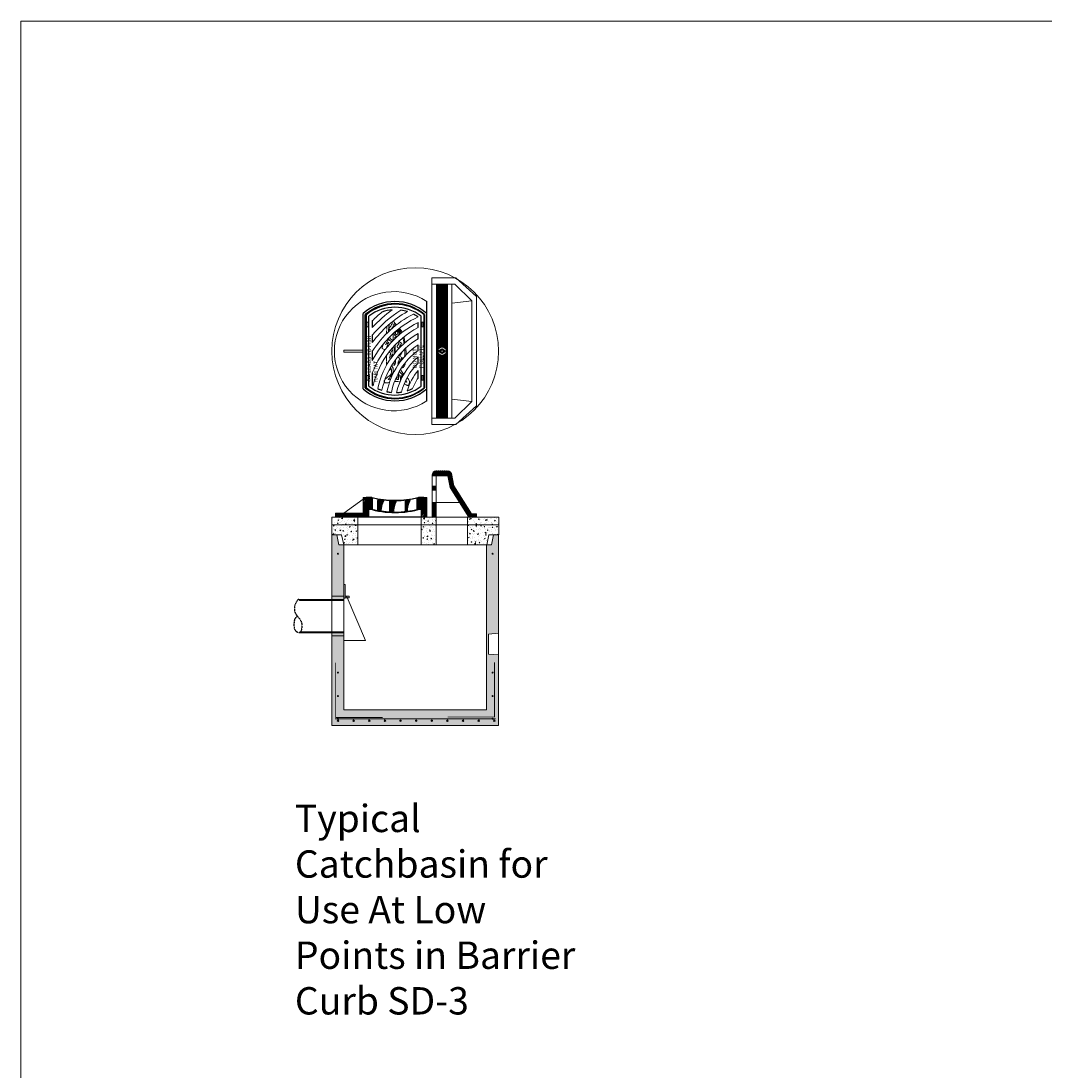
# Model space of a CAD drawing. Extents: x -2250 to 58980, y -20508 to 6994.
# Drawn here: x 32800 to 39345, y 278 to 6994 of the extents above; entities that cross this region are included whole.
import ezdxf

# ---------------------------------------------------------------- set-up
doc = ezdxf.new("R2010")
doc.units = 0
for name, pattern in [('CENTER2', [28.575, 19.05, -3.175, 3.175, -3.175]), ('HIDDEN', [9.525, 6.35, -3.175]), ('HIDDEN2', [4.7625, 3.175, -1.5875])]:
    doc.linetypes.add(name, pattern=pattern)
doc.layers.get('0').update_dxf_attribs({"lineweight": 9})
for name, color, linetype, lineweight in [('0.Hidden', 7, 'HIDDEN2', 9), ('Objects', 7, 'Continuous', 9), ('Pipe', 8, 'Continuous', 9), ('text', 7, 'Continuous', 0)]:
    doc.layers.add(name, color=color, linetype=linetype, lineweight=lineweight)
doc.layers.add('CONCENTRIC FLAT TOP', color=7, linetype='Continuous')
doc.layers.add('DETAILS', color=7, linetype='Continuous')
doc.styles.add('DIAMOND-STANDARD', font='swissc.ttf')
doc.styles.add('PREDL', font='technic_.ttf')
pattern_1 = [(45, (0, 6289.141), (-4.4901281, 4.4901281), [])]

# ---------------------------------------------------------------- blocks, each defined once
blk = doc.blocks.new('DIAMOND LOGO')
blk.add_hatch(color=256).paths.add_polyline_path([(-28, 2, 0.596987), (-27, 1), (-10, 1, -0.027206), (-10, 2), (-18, 10), (-8, 6, -0.023806), (-7, 6), (-8, 13), (-3, 8, -0.021739), (-3, 9), (0, 27), (3, 9, -0.021739), (3, 8), (8, 13), (7, 6, -0.023806), (8, 6), (18, 10), (10, 2, -0.027206), (10, 1), (27, 1, 0.596987), (28, 2), (1, 43, 0.539045), (-1, 43)])
at = {"layer": 'DETAILS', "true_color": 0x6ab4cd}
h = blk.add_hatch(color=143, dxfattribs=at)
h.set_gradient(color1=(102, 178, 204), one_color=1, tint=1, name='INVCURVED')
h.paths.add_polyline_path([(0, -29), (-3, -10, -0.021739), (-3, -10), (-8, -15), (-7, -8, -0.023806), (-8, -8), (-18, -12), (-10, -4, -0.027206), (-10, -3), (-27, -3, 0.596987), (-28, -4), (-1, -45, 0.539045), (1, -45), (28, -4, 0.596987), (27, -3), (10, -3, -0.027206), (10, -4), (18, -12), (8, -8, -0.023806), (7, -8), (8, -15), (3, -10, -0.021739), (3, -10)])
h = blk.add_hatch(color=143, dxfattribs=at)
h.set_gradient(color1=(102, 178, 204), one_color=1, tint=1, name='INVCURVED')
h.paths.add_polyline_path([(-1, -45, 0.539045), (1, -45), (28, -4, 0.596987), (27, -3), (10, -3, -0.027206), (10, -4), (18, -12), (8, -8, -0.023806), (7, -8), (8, -15), (3, -10, -0.021739), (3, -10), (0, -29), (-3, -10, -0.021739), (-3, -10), (-8, -15), (-7, -8, -0.023806), (-8, -8), (-18, -12), (-10, -4, -0.027206), (-10, -3), (-27, -3, 0.596987), (-28, -4)])
at = {"layer": 'DETAILS'}
h = blk.add_hatch(color=256, dxfattribs=at)
h.set_gradient(color1=(102, 178, 204), color2=(83, 169, 198), one_color=1, tint=0.55, name='HEMISPHERICAL')
h.paths.add_polyline_path([(0, -29), (-3, -10, -0.021739), (-3, -10), (-8, -15), (-7, -8, -0.023806), (-8, -8), (-18, -12), (-10, -4, -0.027206), (-10, -3), (-27, -3, 0.596987), (-28, -4), (-1, -45, 0.539045), (1, -45), (28, -4, 0.596987), (27, -3), (10, -3, -0.027206), (10, -4), (18, -12), (8, -8, -0.023806), (7, -8), (8, -15), (3, -10, -0.021739), (3, -10)])
for p, q in [((-1, 43), (-28, 2)), ((-27, 1), (-10, 1)), ((-10, 2), (-18, 10)), ((-8, 6), (-18, 10)), ((-7, 6), (-8, 13)), ((-3, 8), (-8, 13)), ((-3, 9), (0, 27)), ((3, 9), (0, 27)), ((1, 43), (28, 2)), ((3, 8), (8, 13)), ((7, 6), (8, 13)), ((8, 6), (18, 10)), ((10, 2), (18, 10)), ((10, 1), (27, 1)), ((-1, -45), (-28, -4)), ((-10, -3), (-27, -3)), ((-10, -4), (-18, -12)), ((-8, -8), (-18, -12)), ((-7, -8), (-8, -15)), ((-3, -10), (-8, -15)), ((-3, -10), (0, -29)), ((3, -10), (0, -29)), ((1, -45), (28, -4)), ((3, -10), (8, -15)), ((7, -8), (8, -15)), ((8, -8), (18, -12)), ((27, -3), (10, -3)), ((10, -4), (18, -12))]:
    blk.add_line(p, q)
for centre, radius, start, end in [((-27, 2), 0.617, 146.6534, 270), ((0, -2), 10.7, 158.2695, 164.5032), ((0, -2), 10.7, 129.5823, 135.0372), ((0, -2), 10.7, 103.9966, 108.9782), ((0, -2), 10.7, 71.0218, 76.0034), ((0, -2), 10.7, 44.9628, 50.4177), ((0, -2), 10.7, 15.4968, 21.7305), ((27, 2), 0.617, 270, 33.3466), ((-27, -3), 0.617, 90, 213.3466), ((0, 0), 10.7, 195.4968, 201.7305), ((0, 0), 10.7, 224.9628, 230.4177), ((0, 0), 10.7, 251.0218, 256.0034), ((0, -45), 0.617, 213.3466, 326.6534), ((0, 0), 10.7, 283.9966, 288.9782), ((0, 0), 10.7, 309.5823, 315.0372), ((0, 0), 10.7, 338.2695, 344.5032), ((27, -3), 0.617, 326.6534, 90)]:
    blk.add_arc(centre, radius, start, end)
at = {"layer": 'DETAILS', "color": 7}
for radius in [56.5, 50.4, 50.4]:
    blk.add_circle((0, 0), radius, dxfattribs=at)
blk = doc.blocks.new('*U397')
at = {"lineweight": 5}
h = blk.add_hatch(color=256, dxfattribs=at)
h.dxf.hatch_style = 1
h.paths.add_polyline_path([(5, 0, 1), (-5, 0, 1)])
blk.add_circle((0, 0), 5, dxfattribs=at)
blk = doc.blocks.new('*U398')
at = {"color": 0, "linetype": 'ByBlock', "lineweight": -2, "transparency": 16777216}
for p in [(0, 0), (100, 0), (200, 0), (300, 0), (400, 0), (500, 0), (600, 0), (700, 0), (800, 0), (900, 0), (1000, 0)]:
    blk.add_blockref('*U397', p, dxfattribs=at)

msp = doc.modelspace()

# ---------------------------------------------------------------- hatches: boundary and pattern name
at = {"ltscale": 10}
h = msp.add_hatch(dxfattribs=at)
h.set_pattern_fill('ANSI31', color=256, scale=2)
h.set_pattern_definition(pattern_1)
h.paths.add_polyline_path([(35682.4, 3841.8), (35714.1, 3841.8), (35714.1, 3821.4), (35665.2, 3821.4), (35545.6, 4010.5), (35532, 4085), (35430, 4085), (35430, 4089.7, -0.414214), (35457, 4116.7), (35460.1, 4116.7), (35460.1, 4110.4), (35466.5, 4110.4), (35466.5, 4116.7), (35472.8, 4116.7), (35472.8, 4110.4), (35479.2, 4110.4), (35479.2, 4116.7), (35485.5, 4116.7), (35485.5, 4110.4), (35491.9, 4110.4), (35491.9, 4116.7), (35498.2, 4116.7), (35498.2, 4110.4), (35504.6, 4110.4), (35504.6, 4116.7), (35510.9, 4116.7), (35510.9, 4110.4), (35517.3, 4110.4), (35517.3, 4116.7), (35523.6, 4116.7), (35523.6, 4110.4), (35530, 4110.4), (35530, 4116.7, -0.414214), (35557, 4089.7), (35569.7, 4019.9)])
h.paths.add_polyline_path([(35430, 4018.3), (35455.4, 4018.3), (35455.4, 3992.9), (35430, 3992.9)], flags=17)
h.paths.add_polyline_path([(35455.4, 3821.4), (35430, 3821.4), (35430, 3913.5), (35455.4, 3913.5)], flags=17)
h = msp.add_hatch(dxfattribs=at)
h.set_pattern_fill('ANSI31', color=256, scale=2)
h.set_pattern_definition(pattern_1)
h.paths.add_polyline_path([(34812.4, 3846.4), (34990.4, 3846.4), (34990.4, 3946.4), (35003.4, 3946.4), (35003.4, 3872.2), (35025.4, 3872.2), (35025.4, 3821.4), (34812.4, 3821.4)])
h.paths.add_polyline_path([(35361.4, 3872.2), (35377.9, 3872.2), (35383.4, 3872.2), (35383.4, 3946.4), (35396.4, 3946.4), (35396.4, 3821.4), (35361.4, 3821.4)])
h = msp.add_hatch(dxfattribs=at)
h.set_pattern_fill('ANSI31', color=256, scale=2)
h.set_pattern_definition(pattern_1)
h.paths.add_polyline_path([(35049.6, 3944.2, -0.001804), (35045.4, 3945.3), (35009.6, 3945.3), (35009.6, 3872.2), (35045.6, 3872.2, 0.00171), (35049.6, 3871.2)])
h.paths.add_polyline_path([(35121.2, 3925.6), (35121.2, 3926.7, 0.202198), (35119.4, 3931, -0.005263), (35107.1, 3932.7), (35088, 3932.7, 0.414214), (35082, 3926.7), (35082, 3864, 0.009989), (35105.2, 3860, -0.112405)])
h.paths.add_polyline_path([(35200.9, 3919.5), (35200.9, 3920.6, 0.318106), (35196.9, 3926.2, -0.009761), (35173.9, 3926.6), (35163.9, 3926.6, 0.414214), (35157.9, 3920.6), (35157.9, 3854.4, 0.011471), (35184.9, 3853.3, -0.113334)])
h.paths.add_polyline_path([(35289.1, 3925.9), (35289.1, 3927, 0.414214), (35283.1, 3933, -0.010839), (35257.8, 3929.7, 0.116793), (35257.1, 3927), (35257.1, 3858), (35268.6, 3858, 0.001931), (35273.1, 3858.6, -0.11527)])
h.paths.add_polyline_path([(35378.6, 3945.3), (35342.9, 3945.3, -0.004056), (35333.6, 3942.9), (35333.6, 3870, 0.003962), (35342.6, 3872.2), (35378.6, 3872.2)])
at = {"linetype": 'Continuous'}
h = msp.add_hatch(dxfattribs=at)
h.set_pattern_fill('AR-CONC', color=256, scale=0.2815, style=0)
h.paths.add_polyline_path([(34955.4, 3821.4), (34789.4, 3821.4), (34789.4, 3770.4), (34955.4, 3770.4)])
h.paths.add_polyline_path([(35455.4, 3821.4), (35361.4, 3821.4), (35361.4, 3770.4), (35455.4, 3770.4)])
h.paths.add_polyline_path([(35856.4, 3821.4), (35656.4, 3821.4), (35656.4, 3770.4), (35856.4, 3770.4)])
h = msp.add_hatch(dxfattribs=at)
h.set_pattern_fill('AR-CONC', color=256, scale=0.2815, style=0)
h.set_pattern_definition([(50, (-2484.81, 4035.775), (51.284984, -4.486853), [5.362575, -58.988325]), (355, (-2484.81, 4035.775), (-9.92102, 53.7825), [4.29006, -47.190824]), (100.45144, (-2480.535, 4035.4), (41.36396, 49.29565), [4.55749, -50.132404]), (46.1842, (-2484.81, 4050.076), (76.30875, -11.83492), [8.04386, -88.48249]), (96.63556, (-2478.45, 4049.09), (66.82926, 69.65045), [6.83623, -75.19867]), (351.18415, (-2484.81, 4050.076), (66.82926, 69.65045), [6.43508, -70.78591]), (21, (-2477.66, 4046.5), (42.67945, -28.787653), [5.362575, -58.988325]), (326, (-2477.66, 4046.5), (17.39727, 51.84891), [4.29006, -47.19066]), (71.45144, (-2474.1, 4044.1), (60.07672, 23.06126), [4.55749, -50.13232]), (37.5, (-2484.808, 4035.775), (0.869442, 23.8022434), [0, -46.618652, 0, -47.90567, 0, -47.369413]), (7.5, (-2484.808, 4035.775), (18.809735, 28.200832), [0, -27.313382, 0, -45.546137, 0, -18.054002]), (327.5, (-2500.753, 4035.775), (38.168753, -1.612641), [0, -17.87525, 0, -55.77078, 0, -74.003535]), (317.5, (-2507.903, 4035.775), (41.698365, 7.157557), [0, -23.237825, 0, -37.037518, 0, -52.553235])])
h.paths.add_polyline_path([(34955.4, 3770.4), (34789.4, 3770.4), (34789.4, 3706.4), (34851.4, 3706.4), (34865.4, 3642.4), (34955.4, 3642.4)])
h.paths.add_polyline_path([(35455.4, 3770.4), (35361.4, 3770.4), (35361.4, 3642.4), (35455.4, 3642.4)])
h.paths.add_polyline_path([(35856.4, 3770.4), (35656.4, 3770.4), (35656.4, 3642.4), (35780.4, 3642.4), (35794.4, 3706.4), (35856.4, 3706.4)])
h = msp.add_hatch(dxfattribs=at)
h.set_pattern_fill('AR-CONC', color=256, scale=0.2815, style=0)
h.paths.add_polyline_path([(34865.4, 3642.4), (34834.4, 3642.4), (34821.4, 3706.4), (34789.4, 3706.4), (34789.4, 3314.2), (34865.4, 3314.2), (34865.4, 3340.3)], flags=17)
h.paths.add_polyline_path([(34824.5, 3586.3, -1), (34830.9, 3586.3, -1)], flags=16)
h.paths.add_polyline_path([(35855.4, 3706.4), (35823.4, 3706.4), (35810.4, 3642.4), (35779.4, 3642.4), (35779.4, 2587.4), (34865.4, 2587.4), (34865.4, 3060.7), (34789.4, 3060.7), (34789.4, 2487.4), (35855.4, 2487.4), (35855.4, 2939.4), (35792.1, 2944.4), (35792.1, 3071.4), (35855.4, 3078.1)])
h.paths.add_polyline_path([(35813.8, 3586.3, -1), (35820.2, 3586.3, -1)], flags=16)
h.paths.add_polyline_path([(35820.2, 2826.3, -1), (35813.8, 2826.3, -1)], flags=16)
h.paths.add_polyline_path([(35820.2, 2676.3, -1), (35813.8, 2676.3, -1)], flags=16)
h.paths.add_polyline_path([(35820.2, 2531.3, -0.753887), (35814.3, 2529.6), (34830.4, 2529.6, -0.753887), (34824.5, 2531.3, -1), (34830.9, 2531.3, -0.140324), (34830.4, 2529.6), (35814.3, 2529.6, -0.140324), (35813.8, 2531.3, -1)], flags=16)
h.paths.add_polyline_path([(35833.5, 2518.1, -1), (35823.5, 2518.1, -1)], flags=16)
h.paths.add_polyline_path([(35733.5, 2518.1, -1), (35723.5, 2518.1, -1)], flags=16)
h.paths.add_polyline_path([(35633.5, 2518.1, -1), (35623.5, 2518.1, -1)], flags=16)
h.paths.add_polyline_path([(35533.5, 2518.1, -1), (35523.5, 2518.1, -1)], flags=16)
h.paths.add_polyline_path([(35433.5, 2518.1, -1), (35423.5, 2518.1, -1)], flags=16)
h.paths.add_polyline_path([(35333.5, 2518.1, -1), (35323.5, 2518.1, -1)], flags=16)
h.paths.add_polyline_path([(35233.5, 2518.1, -1), (35223.5, 2518.1, -1)], flags=16)
h.paths.add_polyline_path([(35133.5, 2518.1, -1), (35123.5, 2518.1, -1)], flags=16)
h.paths.add_polyline_path([(34830.9, 2826.3, -1), (34824.5, 2826.3, -1)], flags=16)
h.paths.add_polyline_path([(35033.5, 2518.1, -1), (35023.5, 2518.1, -1)], flags=16)
h.paths.add_polyline_path([(34830.9, 2676.3, -1), (34824.5, 2676.3, -1)], flags=16)
h.paths.add_polyline_path([(34933.5, 2518.1, -1), (34923.5, 2518.1, -1)], flags=16)
h.paths.add_polyline_path([(34833.5, 2518.1, -1), (34823.5, 2518.1, -1)], flags=16)
at = {"lineweight": 5}
for points in [[(34830.9, 3586.3, 1), (34824.5, 3586.3, 1)], [(35813.8, 3586.3, -1), (35820.2, 3586.3, -1)], [(34830.9, 2826.3, 1), (34824.5, 2826.3, 1)], [(35813.8, 2826.3, -1), (35820.2, 2826.3, -1)], [(34830.9, 2676.3, 1), (34824.5, 2676.3, 1)], [(35813.8, 2676.3, -1), (35820.2, 2676.3, -1)], [(34830.9, 2531.3, 1), (34824.5, 2531.3, 1)], [(35813.8, 2531.3, -1), (35820.2, 2531.3, -1)]]:
    msp.add_hatch(color=256, dxfattribs=at).paths.add_polyline_path(points)
at = {"linetype": 'Continuous'}
h = msp.add_hatch(color=8, dxfattribs=at)
h.paths.add_polyline_path([(34865.4, 3314.2), (34789.4, 3314.2), (34789.4, 3293.7), (34865.4, 3293.7)])
h.paths.add_polyline_path([(34865.4, 3081.2), (34789.4, 3081.2), (34789.4, 3060.7), (34865.4, 3060.7)])

# ---------------------------------------------------------------- linework, layer by layer
for p, q in [((35429.5, 5352), (35429.5, 4412.2)), ((35429.5, 5352), (35581.9, 5352)), ((35429.5, 5310.7), (35575.5, 5310.7)), ((35429.5, 5310.7), (35556.5, 5310.7)), ((35459.6, 4453.5), (35459.6, 5310.7)), ((35466, 5310.7), (35466, 4896.1)), ((35472.3, 4904.9), (35472.3, 5310.7)), ((35478.7, 5310.7), (35478.7, 4909.7)), ((35485, 4912.5), (35485, 5310.7)), ((35491.4, 5310.7), (35491.4, 4913.8)), ((35497.7, 4913.8), (35497.7, 5310.7)), ((35497.7, 4913.8), (35497.7, 5310.7)), ((35504.1, 5310.7), (35504.1, 4912.5)), ((35510.4, 4909.7), (35510.4, 5310.7)), ((35516.8, 5310.7), (35516.8, 4904.9)), ((35523.1, 4896.1), (35523.1, 5310.7)), ((35529.5, 5310.7), (35529.5, 4453.5)), ((35575.5, 5310.7), (35554.9, 5310.7)), ((35556.5, 5310.7), (35556.5, 4453.5)), ((35575.5, 5310.7), (35685.1, 5204.5)), ((35685.1, 5204.5), (35556.5, 5188.5)), ((35685.1, 5204.5), (35685.1, 4559.7)), ((35713.6, 5188.5), (35713.6, 4575.7)), ((35466, 4868.1), (35466, 4453.5)), ((35472.3, 4453.5), (35472.3, 4859.4)), ((35478.7, 4854.5), (35478.7, 4453.5)), ((35485, 4453.5), (35485, 4851.8)), ((35491.4, 4850.5), (35491.4, 4453.5)), ((35497.7, 4453.5), (35497.7, 4850.5)), ((35497.7, 4453.5), (35497.7, 4850.5)), ((35504.1, 4851.8), (35504.1, 4453.5)), ((35510.4, 4453.5), (35510.4, 4854.5)), ((35516.8, 4859.4), (35516.8, 4453.5)), ((35523.1, 4453.5), (35523.1, 4868.1)), ((35685.1, 4559.7), (35556.5, 4575.7)), ((35575.5, 4453.5), (35685.1, 4559.7)), ((35429.5, 4453.5), (35575.5, 4453.5)), ((35429.5, 4412.2), (35581.9, 4412.2)), ((35457, 4116.7), (35460.1, 4116.7)), ((35460.1, 4110.4), (35460.1, 4116.7)), ((35466.5, 4110.4), (35460.1, 4110.4)), ((35466.5, 4116.7), (35472.8, 4116.7)), ((35472.8, 4116.7), (35466.5, 4116.7)), ((35466.5, 4116.7), (35466.5, 4110.4)), ((35472.8, 4110.4), (35472.8, 4116.7)), ((35479.2, 4110.4), (35472.8, 4110.4)), ((35479.2, 4116.7), (35485.5, 4116.7)), ((35485.5, 4116.7), (35479.2, 4116.7)), ((35479.2, 4116.7), (35479.2, 4110.4)), ((35485.5, 4110.4), (35485.5, 4116.7)), ((35491.9, 4110.4), (35485.5, 4110.4)), ((35491.9, 4116.7), (35498.2, 4116.7)), ((35498.2, 4116.7), (35491.9, 4116.7)), ((35491.9, 4116.7), (35491.9, 4110.4)), ((35498.2, 4110.4), (35498.2, 4116.7)), ((35498.2, 4110.4), (35498.2, 4116.7)), ((35504.6, 4110.4), (35498.2, 4110.4)), ((35504.6, 4116.7), (35510.9, 4116.7)), ((35510.9, 4116.7), (35504.6, 4116.7)), ((35504.6, 4116.7), (35504.6, 4110.4)), ((35510.9, 4110.4), (35510.9, 4116.7)), ((35517.3, 4110.4), (35510.9, 4110.4)), ((35517.3, 4116.7), (35523.6, 4116.7)), ((35523.6, 4116.7), (35517.3, 4116.7)), ((35517.3, 4116.7), (35517.3, 4110.4)), ((35523.6, 4110.4), (35523.6, 4116.7)), ((35530, 4110.4), (35523.6, 4110.4)), ((35530, 4116.7), (35530, 4110.4)), ((35430, 3821.4), (35430, 4089.7)), ((35532, 4085), (35430, 4085)), ((35455.4, 4018.3), (35455.4, 4085)), ((35545.6, 4010.5), (35532, 4085)), ((35569.7, 4019.9), (35557, 4089.7)), ((35430, 4018.3), (35455.4, 4018.3)), ((35430, 3992.9), (35455.4, 3992.9)), ((35455.4, 4018.3), (35455.4, 3992.9)), ((35455.4, 3992.9), (35455.4, 3913.5)), ((35665.2, 3821.4), (35545.6, 4010.5)), ((35682.4, 3841.8), (35569.7, 4019.9)), ((35430, 3913.5), (35455.4, 3913.5)), ((35455.4, 3913.5), (35455.4, 3821.4)), ((35455.4, 3913.5), (35606.9, 3913.5)), ((35714.1, 3841.8), (35682.4, 3841.8)), ((35714.1, 3841.8), (35682.4, 3841.8)), ((35714.1, 3821.4), (35714.1, 3841.8)), ((35430, 3821.4), (35582.4, 3821.4)), ((35582.4, 3821.4), (35714.1, 3821.4))]:
    msp.add_line(p, q)
at = {"ltscale": 10}
for p, q in [((34989.9, 4889.1), (34864.9, 4889.1)), ((34864.9, 4889.1), (34864.9, 4875.1)), ((34989.9, 4875.1), (34864.9, 4875.1)), ((34865.4, 3846.4), (34990.4, 3935)), ((35003.4, 3946.4), (34990.4, 3946.4)), ((34990.4, 3946.4), (34990.4, 3846.4)), ((35003.4, 3872.2), (35003.4, 3946.4)), ((35047.4, 3946.4), (35003.4, 3946.4)), ((35082, 3926.7), (35082, 3864)), ((35107.1, 3932.7), (35088, 3932.7)), ((35121.2, 3925.6), (35121.2, 3926.7)), ((35157.9, 3920.6), (35157.9, 3854.4)), ((35173.9, 3926.6), (35163.9, 3926.6)), ((35200.9, 3919.5), (35200.9, 3920.6)), ((35257.1, 3927), (35257.1, 3858)), ((35289.1, 3925.9), (35289.1, 3927)), ((35339.4, 3946.4), (35383.4, 3946.4)), ((35396.4, 3946.4), (35383.4, 3946.4)), ((35383.4, 3946.4), (35383.4, 3872.2)), ((35396.4, 3821.4), (35396.4, 3946.4)), ((34990.4, 3846.4), (34812.4, 3846.4)), ((34812.4, 3846.4), (34812.4, 3821.4)), ((35025.4, 3821.4), (35025.4, 3872.2)), ((35257.1, 3858), (35273.1, 3858)), ((35361.4, 3821.4), (35361.4, 3872.2))]:
    msp.add_line(p, q, dxfattribs=at)
at = {"lineweight": 5}
for p, q in [((35049.6, 3944.2), (35049.6, 3871.2)), ((35333.6, 3870), (35333.6, 3942.9)), ((35856.4, 3770.4), (34789.4, 3770.4)), ((34789.4, 3770.4), (34789.4, 3706.4)), ((35856.4, 3770.4), (35856.4, 3706.4)), ((34789.4, 3706.4), (34789.4, 2487.4)), ((34789.4, 3706.4), (34851.4, 3706.4)), ((34851.4, 3706.4), (34865.4, 3642.4)), ((35794.4, 3706.4), (35780.4, 3642.4)), ((35856.4, 3706.4), (35794.4, 3706.4)), ((35855.4, 2487.4), (35855.4, 3706.4)), ((34865.4, 3642.4), (35779.4, 3642.4)), ((34865.4, 3642.4), (34865.4, 2587.4)), ((34865.4, 3642.4), (35780.4, 3642.4)), ((34865.9, 3642.4), (35779.9, 3642.4)), ((35779.4, 3642.4), (35779.4, 2587.4)), ((34853.4, 3314.2), (34865.4, 3314.2)), ((34865.4, 2587.4), (35779.4, 2587.4)), ((35855.4, 2487.4), (34789.4, 2487.4))]:
    msp.add_line(p, q, dxfattribs=at)
at = {"linetype": 'Continuous'}
for p, q in [((34955.4, 3770.4), (34955.4, 3821.4)), ((34955.4, 3770.4), (34955.4, 3642.4)), ((35361.4, 3770.4), (35361.4, 3821.4)), ((35361.4, 3770.4), (35361.4, 3642.4)), ((35455.4, 3770.4), (35455.4, 3821.4)), ((35455.4, 3770.4), (35455.4, 3642.4)), ((35656.4, 3770.4), (35656.4, 3821.4)), ((35656.4, 3770.4), (35656.4, 3642.4)), ((34789.4, 3314.2), (34865.4, 3314.2)), ((34789.4, 3060.7), (34865.4, 3060.7))]:
    msp.add_line(p, q, dxfattribs=at)
for points in [[(58980.1, -20508.3), (32800.3, -20508.3), (32800.3, 6994.1), (58980.1, 6994.1)], [(34789.4, 3770.4), (35856.4, 3770.4), (35856.4, 3821.4), (34789.4, 3821.4)]]:
    msp.add_lwpolyline(points, close=True, dxfattribs=at)
for points in [[(35011.6, 5037.5), (35021.7, 5037.5), (35021.7, 5066.7), (35011.6, 5066.7)], [(35374.2, 5037.5), (35364.1, 5037.5), (35364.1, 5066.7), (35374.2, 5066.7)], [(35011.6, 4726.7), (35021.7, 4726.7), (35021.7, 4697.5), (35011.6, 4697.5)], [(35374.2, 4726.7), (35364.1, 4726.7), (35364.1, 4697.5), (35374.2, 4697.5)]]:
    msp.add_lwpolyline(points, close=True)
at = {"color": 7, "linetype": 'CENTER2'}
for points in [[(35141.4, 5040.9), (35138.4, 4993.7)], [(35150.8, 5005.9), (35151.7, 5016.1), (35155, 5045.8), (35155.5, 5048.8), (35157.4, 5053.8), (35159, 5056.4)], [(35174.5, 5069.2), (35174.4, 5065.1), (35174, 5058.1), (35171.7, 5052.4), (35169.3, 5048.6), (35166.1, 5042.7), (35160.5, 5035.5), (35157.3, 5031.1), (35155.2, 5027.7), (35154.2, 5025.8), (35153.7, 5025.3), (35153.7, 5024.8), (35154.5, 5024.2), (35162.1, 5017.3), (35162.7, 5017.1), (35163.5, 5017.9), (35167.8, 5022.6), (35172.4, 5027.5), (35176, 5032), (35178.7, 5036.1), (35180.4, 5039.4), (35182.1, 5044.1), (35184, 5048.7), (35186.2, 5054.2), (35187.8, 5059), (35188.2, 5058.2), (35191.9, 5054.2), (35195.7, 5049), (35197.7, 5046.8)], [(35202.9, 5050.9), (35200.5, 5054.3), (35197.1, 5057.7), (35192.8, 5062.2), (35189.6, 5066), (35187, 5068.6), (35185.7, 5071.1), (35184.8, 5073.6), (35183.8, 5075.5), (35182.8, 5075.8)], [(35194.8, 5044.5), (35193.3, 5046.7), (35192.3, 5047.6), (35191.9, 5047.7), (35191.5, 5047.3), (35191.1, 5046.3), (35189.5, 5041.7), (35188.6, 5039.4)], [(35179.4, 4948.3), (35177.2, 4950), (35172.3, 4953.9), (35166.8, 4959.6), (35159.5, 4968.2), (35157.1, 4971.4)], [(35181.2, 4994.7), (35181.2, 4994), (35181, 4984.5), (35180.9, 4976.2), (35180.6, 4962.2), (35180.7, 4955.8), (35180.8, 4954.1), (35180.9, 4953.8), (35181.6, 4953.8), (35184.4, 4953.5)], [(35188.9, 5001.5), (35188.3, 4999.4), (35188.1, 4997.8), (35188, 4991.6), (35189.6, 4986.9), (35193.4, 4982.7), (35198.4, 4978.9), (35203.8, 4977.8), (35209, 4978.6), (35213.9, 4981.3), (35217, 4986), (35218.9, 4992.7), (35218.8, 4997.7), (35218, 5003.5), (35215.3, 5009.2), (35211.4, 5013.3), (35206.1, 5015.5), (35205.2, 5015.5)], [(35191.2, 4960.1), (35192.8, 4972.2), (35193, 4972.1), (35193.4, 4971.4), (35197.6, 4966.2)], [(35227.9, 4992.8), (35226.7, 4995.1), (35223.8, 5000.9), (35221.3, 5005.9), (35218.6, 5011.4), (35215.9, 5016.9), (35214.4, 5019.4), (35212.8, 5021.1), (35212.4, 5021.4)], [(35215.9, 5024.2), (35217.4, 5022.2), (35221.8, 5016.3), (35226.7, 5009.6), (35231.2, 5003.4), (35234.6, 4998.2)], [(35239.7, 5002.2), (35237.1, 5006.5), (35233.7, 5011.7), (35230.9, 5016.4), (35227.5, 5021), (35224.1, 5026.1), (35221.8, 5028.8)], [(35257.4, 4936.6), (35257, 4938.4), (35256, 4945.7), (35254.8, 4952.6), (35253.7, 4959.5), (35252, 4966.2), (35250.8, 4970.5), (35250.1, 4973.4)], [(35126.3, 4937.6), (35122, 4930.2), (35116.3, 4918.8), (35112.9, 4912), (35111.4, 4906.6), (35111.3, 4902.5), (35112, 4899.4), (35115.1, 4896.3), (35120.4, 4894.3), (35126, 4893.9), (35132.3, 4894.5), (35132.8, 4894.8)], [(35152.1, 4918.6), (35140.7, 4911.3), (35154.2, 4940.7), (35132.9, 4922.2), (35151.6, 4958.8), (35155.4, 4954.6), (35160.9, 4949.5), (35165.4, 4945.7), (35172.3, 4942.1), (35172.9, 4941.7)], [(35168.5, 4893), (35167, 4889.4), (35166.4, 4888.4), (35174.2, 4874.6), (35177.1, 4897), (35177.3, 4903.4)], [(35185.9, 4913), (35187.1, 4901.8), (35187.8, 4888.1), (35188.1, 4870.4), (35187.9, 4864.6)], [(35195.5, 4873.8), (35195.2, 4881.4), (35194.8, 4895.8), (35194.2, 4909.2), (35193.7, 4921.4)], [(35210.2, 4938.1), (35220.1, 4929.6), (35205, 4912.6), (35217.3, 4898.3)], [(35226.3, 4907.6), (35221.5, 4912.7), (35236, 4930.9), (35218.4, 4945.1), (35231.3, 4956.2), (35228.1, 4954.8)], [(35244.7, 4969.1), (35246.3, 4960.5), (35247.6, 4952.3), (35248.9, 4942.6), (35250.2, 4935.2), (35250.8, 4930.8)], [(35138.3, 4853.2), (35138.3, 4853.1), (35138.2, 4834.1), (35138.6, 4812.5), (35139.3, 4793.2), (35139.4, 4792.7)], [(35163, 4830.8), (35157.5, 4838.5), (35157.4, 4838.9), (35157.4, 4839.4), (35157.6, 4840.6), (35159.2, 4845.7), (35161.3, 4851.8), (35163, 4858.3), (35164.1, 4860.9), (35164.4, 4862.6), (35164.6, 4864.7), (35164.4, 4867), (35163.5, 4869), (35161.8, 4873.2), (35158.8, 4880.8), (35158.7, 4880.9)], [(35177.7, 4851.4), (35176.5, 4861.8), (35175.5, 4866.4), (35175.3, 4865.3), (35174.5, 4863), (35171.4, 4853.7), (35168.4, 4847.5), (35166.2, 4843.1), (35168.9, 4839.4)], [(35210, 4845.8), (35223.1, 4834.9), (35210.4, 4803.9), (35238.2, 4840.6), (35238.2, 4841.3), (35237.2, 4841.9), (35221.1, 4850.3), (35237.6, 4871.8), (35237.2, 4877.2)], [(35254.6, 4894.8), (35255.6, 4885.7), (35255.9, 4876), (35256.3, 4865.8), (35255.6, 4856.2), (35254.3, 4850.5), (35253.2, 4845.8)], [(35264.6, 4858.1), (35264.5, 4864.1), (35264.3, 4875.4), (35263.6, 4881.9), (35263.3, 4888.5), (35262.6, 4895.9), (35262, 4901.8)], [(35153.7, 4758), (35153.9, 4758.1), (35158, 4760.8), (35162.2, 4764.7), (35164.7, 4767.4), (35167.1, 4770.3), (35168.7, 4772.1), (35169.6, 4769.2), (35169.8, 4764.5), (35170.4, 4757.8), (35170.7, 4753.5), (35170.2, 4746.7), (35169.6, 4741.9), (35168.7, 4737.4), (35166.6, 4733.3), (35162.9, 4729), (35158, 4724.9), (35153.8, 4721.8), (35147.7, 4717.5), (35142.3, 4713.3), (35138, 4710), (35134, 4706.4), (35130.1, 4702.2), (35127.4, 4698.3), (35125.5, 4695.2), (35124.6, 4692.5), (35124, 4689.2), (35124, 4686.1), (35125, 4683.4), (35127.3, 4681), (35130.2, 4680.1), (35134.1, 4679.3), (35140, 4679.2), (35146.4, 4679.7), (35154.1, 4681.2), (35157.3, 4681.9)], [(35165, 4702.8), (35162.6, 4702.6), (35154.8, 4701.2), (35151, 4700.6), (35150.5, 4700.6), (35150.1, 4700.9), (35151.9, 4703.8), (35157.3, 4709.9), (35162.9, 4717.1), (35168.9, 4725.4), (35173.6, 4733.5), (35176.4, 4738.6), (35179, 4744.9), (35180.3, 4752.2), (35181.1, 4758.7), (35181, 4765.8), (35180.3, 4772.6), (35178, 4780.2), (35175.6, 4787.1), (35174.5, 4791.3), (35170.8, 4789.1)], [(35186.8, 4814.2), (35186.8, 4804.3), (35186.8, 4797.3), (35186.6, 4790.4), (35190.8, 4794.8), (35194.6, 4800.3), (35196.4, 4806.3), (35196.9, 4810.9), (35197.1, 4818.6), (35196.9, 4828.6)], [(35235.3, 4775.2), (35235.7, 4775.2), (35238, 4775.1), (35241.3, 4776.2), (35245, 4778.3), (35247.1, 4779.9), (35250.2, 4783.6), (35253, 4788.1), (35255.2, 4792.8), (35257.6, 4799.1), (35259, 4802.7), (35260.3, 4809), (35260.4, 4809.4)], [(35197.4, 4705.3), (35197.3, 4703), (35196.5, 4703.1)], [(35212.8, 4737.3), (35213.5, 4733.1), (35214.8, 4726.5), (35215.5, 4721.1), (35216.3, 4715), (35216.5, 4709.9), (35216.4, 4707.2), (35215.8, 4701.4), (35215.8, 4700.1), (35215, 4699.9), (35210.2, 4700.5), (35206.5, 4701.5), (35206, 4701.8), (35205.8, 4702.7), (35205.8, 4706.6), (35206.1, 4714.4), (35206.4, 4722.8), (35206.1, 4724.3)], [(35229.2, 4695.7), (35227.3, 4696.1), (35227.8, 4704.4), (35227.6, 4710.1), (35226.6, 4716.3), (35224.6, 4721.9), (35222, 4726), (35218.7, 4731.5), (35216.7, 4735), (35214.9, 4738.2), (35214, 4739.7)], [(35221.4, 4752.8), (35222.2, 4751.5), (35226.4, 4746), (35231.6, 4739.4), (35238, 4732.4), (35243.2, 4726.6), (35244, 4725.7)], [(35248.5, 4733.8), (35248.1, 4734.3), (35243.2, 4740.6), (35238.5, 4747.1), (35234.6, 4753.8), (35231.5, 4760.7), (35229.5, 4765.2), (35229.3, 4765.9)], [(35239.5, 4717.1), (35238.2, 4718.8), (35234.9, 4722.5), (35232.7, 4725.2), (35229.9, 4728), (35231.5, 4721.6), (35232.8, 4715.3), (35234.7, 4708.4), (35234.8, 4707.8)], [(35251.7, 4674.5), (35256.9, 4670.8), (35260.7, 4668.1), (35263.8, 4665.9), (35266.9, 4664.5), (35269.9, 4663.7), (35273.3, 4663.3), (35277.2, 4663.5), (35279.7, 4664.5), (35281.6, 4666.7), (35283, 4670.6), (35284.2, 4676), (35284.8, 4680.9), (35284.8, 4688), (35283.5, 4693.7), (35281.7, 4697.9), (35279.2, 4702.7), (35276, 4706.5), (35271.6, 4711), (35269.9, 4712.6)], [(35190.2, 4687.4), (35191, 4687.5), (35196.5, 4688), (35204.2, 4688), (35211.2, 4687.5), (35219, 4686.4), (35224.9, 4685.5)], [(35262.4, 4698.1), (35264.6, 4694.6), (35266.5, 4690), (35268, 4686.3), (35268.9, 4683.7), (35268.7, 4683.4), (35265.8, 4684.2), (35259.3, 4686.3), (35257.2, 4687.1)]]:
    msp.add_lwpolyline(points, dxfattribs=at)
msp.add_lwpolyline([(35196.4, 5001.1), (35195.4, 4996.8), (35196.5, 4992.5), (35198.2, 4990.4), (35201.6, 4988.1), (35205.8, 4988.2), (35209.4, 4990.7), (35211.2, 4993.8), (35212, 4998.7), (35211.6, 5003.2), (35209.4, 5006.3), (35206.4, 5007.9), (35201.6, 5007.6), (35198.5, 5005.9), (35197.1, 5004)], close=True, dxfattribs=at)
at = {"lineweight": 5}
for points in [[(34789.4, 3706.4), (34821.4, 3706.4), (34834.4, 3642.4), (34865.4, 3642.4)], [(35855.4, 3706.4), (35823.4, 3706.4), (35810.4, 3642.4), (35779.4, 3642.4)], [(34789.4, 2487.4), (34823.4, 2487.4)], [(35855.4, 2487.4), (35821.4, 2487.4)]]:
    msp.add_lwpolyline(points, dxfattribs=at)
msp.add_lwpolyline([(35855.4, 3078.1), (35792.1, 3071.4), (35792.1, 2944.4), (35855.4, 2939.4)], close=True, dxfattribs=at)
for points in [[(34813.6, 2888.9, 6, 6, 0), (34813.6, 2538.9, 6, 6, 0), (35113.6, 2538.9, 6, 6, 0)], [(35829.7, 2892.2, 6, 6, 0), (35829.7, 2542.2, 6, 6, 0), (35529.7, 2542.2, 6, 6, 0)], [(35836.1, 2529.6, 6, 6, 0), (34810, 2529.6, 6, 6, 0)]]:
    msp.add_lwpolyline(points, format="xyseb")
for centre, radius in [((35322.4, 4882.1), 533.5), ((34827.7, 3586.3), 3.18), ((35817, 3586.3), 3.18), ((34827.7, 2826.3), 3.18), ((35817, 2826.3), 3.18), ((34827.7, 2676.3), 3.18), ((35817, 2676.3), 3.18), ((34827.7, 2531.3), 3.18), ((35817, 2531.3), 3.18)]:
    msp.add_circle(centre, radius, dxfattribs=at)
at = {"ltscale": 10}
for centre, radius, start, end in [((35186.3, 4882.1), 381, 56.63299, 303.36701), ((35609.2, 4527.6), 755.5, 125.0015, 137.9656), ((35609.2, 4527.6), 723.5, 121.4986, 140.8589), ((35609.2, 4527.6), 694.5, 119.01285, 143.89902), ((35609.2, 4527.6), 784.5, 129.53943, 135.66671), ((35609.2, 4527.6), 662.5, 116.77775, 147.88755), ((35609.2, 4527.6), 633.5, 115.11485, 152.34765), ((35609.2, 4527.6), 601.5, 116.47402, 158.892), ((35609.2, 4527.6), 572.5, 117.92876, 166.5634), ((35609.2, 4527.6), 539.5, 119.8032, 167.61612), ((35609.2, 4527.6), 510.5, 121.68551, 168.22015), ((35609.2, 4527.6), 477.5, 124.16351, 168.50038), ((35609.2, 4527.6), 448.5, 126.71724, 168.32714), ((35609.2, 4527.6), 415.5, 130.19191, 167.53147), ((35609.2, 4527.6), 386.5, 133.92938, 166.13443), ((35609.2, 4527.6), 353.5, 139.33525, 163.37282), ((35609.2, 4527.6), 324.5, 145.72288, 159.20668), ((35193.4, 4518.1), 590, 255.67288, 284.32712), ((35088, 3926.7), 6, 90, 180), ((35257.2, 3857.7), 152, 153.47465, 179.12823), ((35115.2, 3926.7), 6, 0, 45.72389), ((35163.9, 3920.6), 6, 90, 180), ((35336.9, 3851.6), 152, 153.47465, 179.23461), ((35194.9, 3920.6), 6, 0, 70.5848), ((35263.1, 3927), 6, 153.35377, 180), ((35425.1, 3858), 152, 153.47465, 180), ((35283.1, 3927), 6, 0, 90), ((35193.4, 4437.8), 590, 253.45635, 286.54365)]:
    msp.add_arc(centre, radius, start, end, dxfattribs=at)
for centre, start, end in [((35457, 4089.7), 90, 180), ((35530, 4089.7), 0, 90)]:
    msp.add_arc(centre, 27, start, end)
at = {"layer": '0.Hidden'}
msp.add_line((34874.9, 3302.1), (34865.4, 3302.1), dxfattribs=at)
at = {"layer": 'CONCENTRIC FLAT TOP', "color": 8, "linetype": 'HIDDEN', "ltscale": 0.2, "flags": 128}
msp.add_lwpolyline([(34583.6, 3287.4), (34580.5, 3291.6), (34577.7, 3293.6), (34574.9, 3293.8), (34572.3, 3292.6), (34569.8, 3290.3), (34567.5, 3287.3), (34565.4, 3283.8), (34563.4, 3280.4), (34561.6, 3277.2), (34560, 3274.4), (34558.5, 3271.7), (34557.2, 3269.3), (34556, 3267.1), (34554.9, 3265), (34554, 3262.9), (34553.2, 3260.9), (34552.5, 3258.8), (34551.9, 3256.8), (34551.4, 3254.6), (34551, 3252.4), (34550.6, 3250), (34550.3, 3247.6), (34550.1, 3244.9), (34549.9, 3242), (34549.8, 3239), (34549.7, 3235.8), (34549.7, 3232.4), (34549.9, 3228.9), (34550.1, 3225.4), (34550.6, 3221.8), (34551.3, 3218.3), (34552.1, 3214.8), (34553.3, 3211.4), (34554.6, 3208.1), (34556, 3205), (34557.6, 3202.1), (34559.2, 3199.3), (34560.7, 3196.9), (34562.2, 3194.6), (34563.5, 3192.7), (34564.7, 3191), (34565.7, 3189.7), (34566.6, 3188.5), (34567.5, 3187.5), (34568.3, 3186.5), (34569.1, 3185.6), (34570, 3184.7), (34571, 3183.6), (34572.1, 3182.5), (34573.3, 3181.2), (34574.6, 3179.7), (34576, 3178.2), (34577.4, 3176.6), (34578.9, 3174.9), (34580.3, 3173.1), (34581.8, 3171.3), (34583.2, 3169.4), (34584.5, 3167.5), (34585.8, 3165.6), (34587.1, 3163.6), (34588.3, 3161.5), (34589.4, 3159.4), (34590.5, 3157.3), (34591.5, 3155.1), (34592.4, 3152.9), (34593.3, 3150.7), (34594, 3148.4), (34594.7, 3146), (34595.3, 3143.5), (34595.9, 3141), (34596.3, 3138.3), (34596.7, 3135.6), (34597.1, 3132.8), (34597.3, 3129.8), (34597.4, 3126.9), (34597.5, 3123.8), (34597.5, 3120.8), (34597.3, 3117.8), (34597.1, 3114.8), (34596.8, 3111.9), (34596.3, 3109), (34595.8, 3106.3), (34595.2, 3103.7), (34594.5, 3101.2), (34593.8, 3098.8), (34593.1, 3096.7), (34592.4, 3094.7), (34591.7, 3092.9), (34591, 3091.4), (34590.4, 3090.1), (34589.8, 3088.9), (34589.3, 3088), (34588.8, 3087.2), (34588.3, 3086.4), (34587.8, 3085.8), (34587.4, 3085.3), (34586.9, 3084.8), (34586.5, 3084.4), (34586, 3084.1), (34585.6, 3083.7), (34585.1, 3083.4), (34584.6, 3083.2), (34584.1, 3082.9), (34583.5, 3082.7), (34582.9, 3082.5), (34582.2, 3082.3), (34581.5, 3082.1), (34580.9, 3081.9), (34580.3, 3081.8), (34579.7, 3081.7), (34579.2, 3081.5), (34578.8, 3081.4), (34578.5, 3081.4), (34578.4, 3081.3), (34578.2, 3081.3), (34578.2, 3081.2), (34578.2, 3081.2), (34578.2, 3081.2), (34578.2, 3081.2), (34578.2, 3081.2), (34578.1, 3081.2), (34578, 3081.2), (34577.9, 3081.2), (34577.7, 3081.2), (34577.5, 3081.2), (34577.3, 3081.3), (34577, 3081.3), (34576.7, 3081.3), (34576.4, 3081.3), (34576.1, 3081.4), (34575.7, 3081.4), (34575.3, 3081.5), (34574.9, 3081.5), (34574.5, 3081.6), (34574.1, 3081.7), (34573.6, 3081.7), (34573.1, 3081.9), (34572.6, 3082), (34572.1, 3082.2), (34571.5, 3082.4), (34570.9, 3082.6), (34570.2, 3082.9), (34569.5, 3083.3), (34568.7, 3083.7), (34567.9, 3084.2), (34567.1, 3084.8), (34566.2, 3085.4), (34565.2, 3086.1), (34564.3, 3086.8), (34563.4, 3087.5), (34562.5, 3088.3), (34561.6, 3089.1), (34560.8, 3089.9), (34560, 3090.7), (34559.2, 3091.5), (34558.5, 3092.4), (34557.8, 3093.4), (34557, 3094.5), (34556.3, 3095.6), (34555.6, 3096.9), (34554.8, 3098.4), (34554, 3099.9), (34553.3, 3101.6), (34552.5, 3103.4), (34551.8, 3105.2), (34551.2, 3107), (34550.5, 3108.8), (34550, 3110.6), (34549.5, 3112.4), (34549.2, 3114.1), (34548.8, 3115.9), (34548.6, 3117.6), (34548.4, 3119.4), (34548.3, 3121.2), (34548.2, 3123.1), (34548.2, 3125), (34548.2, 3127.1), (34548.2, 3129.2), (34548.3, 3131.4), (34548.4, 3133.7), (34548.5, 3136), (34548.6, 3138.3), (34548.8, 3140.6), (34548.9, 3142.9), (34549.1, 3145.2), (34549.3, 3147.4), (34549.5, 3149.7), (34549.7, 3151.9), (34550, 3154.2), (34550.3, 3156.5), (34550.7, 3158.9), (34551.2, 3161.4), (34551.8, 3164), (34552.6, 3166.7), (34553.8, 3169.5), (34555.3, 3172.6), (34557.3, 3175.9), (34559.9, 3179.4), (34563.3, 3183.3), (34567.5, 3187.5)], dxfattribs=at)
at = {"layer": 'DETAILS', "color": 7}
for p, q in [((35395.9, 4563.9), (35395.9, 5200.3)), ((34989.9, 4640.8), (34989.9, 5123.4)), ((35002.9, 4648.5), (35002.9, 5115.8)), ((35010.1, 4648.6), (35010.1, 5115.6)), ((35024.9, 4658), (35024.9, 5106.3)), ((35360.9, 4658), (35360.9, 5106.3)), ((35379.1, 4648.6), (35379.1, 5115.6)), ((35382.9, 4648.5), (35382.9, 5115.8)), ((35048.1, 5033.4), (35048.1, 5075.8)), ((35341.1, 5033.4), (35341.1, 5066)), ((35048.1, 4936.8), (35048.1, 4984.3)), ((35341.1, 4962), (35341.1, 4995.7)), ((35341.1, 4887.1), (35341.1, 4922.7)), ((35048.1, 4821.6), (35048.1, 4879.7)), ((35341.1, 4805.9), (35341.1, 4845)), ((35048.1, 4663.6), (35048.1, 4744.2)), ((35341.1, 4710.3), (35341.1, 4757.9)), ((35045.4, 3945.3), (35009.6, 3945.3)), ((35009.6, 3945.3), (35009.6, 3872.2)), ((35378.6, 3945.3), (35342.9, 3945.3)), ((35378.6, 3872.2), (35378.6, 3945.3)), ((35025.4, 3872.2), (35003.4, 3872.2)), ((35009.6, 3872.2), (35045.6, 3872.2)), ((35342.6, 3872.2), (35378.6, 3872.2)), ((35383.4, 3872.2), (35361.4, 3872.2)), ((35025.4, 3821.4), (34812.4, 3821.4)), ((35361.4, 3821.4), (35025.4, 3821.4)), ((35396.4, 3821.4), (35361.4, 3821.4))]:
    msp.add_line(p, q, dxfattribs=at)
for centre, radius, start, end in [((35192.6, 4891.7), 307.9, 48.70025, 131.19005), ((35192.9, 4897.7), 289.2, 48.9344, 131.0656), ((35194.6, 4892.9), 289.2, 50.36411, 129.63589), ((35192.9, 4886), 277, 52.66227, 127.33773), ((35194.6, 4892.9), 254.2, 94.22054, 109.47946), ((35194.6, 4892.9), 254.2, 72.17844, 81.71559), ((35194.6, 4892.9), 254.2, 55.01481, 62.81005), ((35192.6, 4872.5), 307.9, 228.80995, 311.29975), ((35192.9, 4866.5), 289.2, 228.9344, 311.0656), ((35194.6, 4871.3), 289.2, 230.36411, 309.63589), ((35192.9, 4878.2), 277, 232.66227, 307.33773), ((35194.6, 4871.3), 254.2, 234.81237, 235.99291), ((35194.6, 4871.3), 254.2, 243.7841, 250.44151), ((35194.6, 4871.3), 254.2, 287.37586, 295.95764), ((35194.6, 4871.3), 254.2, 257.90396, 264.45092), ((35194.6, 4871.3), 254.2, 272.01542, 278.91639), ((35194.1, 4516.2), 590, 255.40061, 284.59939), ((35194.1, 4443.3), 590, 255.42217, 284.57783)]:
    msp.add_arc(centre, radius, start, end, dxfattribs=at)
at = {"layer": 'Objects'}
msp.add_lwpolyline([(35005.1, 3031.5), (34886.6, 3306.4, 0.299438), (34874.9, 3314.1), (34874.9, 3390.3), (34865.4, 3390.3), (34865.4, 3031.5)], format="xyb", close=True, dxfattribs=at)
msp.add_lwpolyline([(34874.9, 3314.8), (34900.3, 3314.8), (34900.3, 3305.3), (34874.9, 3305.3)], close=True, dxfattribs=at)
at = {"layer": 'Pipe', "lineweight": 5}
for points in [[(34578.2, 3081.2), (34865.4, 3081.2), (34865.4, 3293.7), (34574.6, 3293.7)], [(34589, 3087.4), (34865.4, 3087.4), (34865.4, 3287.4), (34583.6, 3287.4)]]:
    msp.add_lwpolyline(points, dxfattribs=at)
at = {"layer": 'text', "ltscale": 10}
for p, q in [((35713.6, 5231.1), (35581.9, 5352)), ((35713.6, 5231.1), (35713.6, 4533.1)), ((35713.6, 4533.1), (35581.9, 4412.2))]:
    msp.add_line(p, q, dxfattribs=at)

# ---------------------------------------------------------------- block references
at = {"xscale": 0.5625587410529644, "yscale": 0.5625587410529644, "zscale": 0.5625587410529644, "rotation": 270}
msp.add_blockref('DIAMOND LOGO', (35494.6, 4882.1), dxfattribs=at)
at = {"lineweight": 5, "xscale": -1}
msp.add_blockref('*U398', (35828.5, 2518.1), dxfattribs=at)

# ---------------------------------------------------------------- texts
at = {"ltscale": 10, "char_height": 25, "rotation": 90, "style": 'DIAMOND-STANDARD'}
for s, width, insert, attachment_point in [('<--- LEADS TO FISH HABITAT', 406.789, (35015.5, 4681.4), 1), ('DO NOT POLLUTE', 234.554, (35373.7, 4773.4), 7)]:
    msp.add_mtext_dynamic_manual_height_columns(s, width=width, gutter_width=23.4, heights=[0], dxfattribs=dict(at, insert=insert, attachment_point=attachment_point))
at = {"lineweight": 5, "insert": (34552.7, 1981), "char_height": 175, "attachment_point": 1, "style": 'PREDL'}
msp.add_mtext_dynamic_manual_height_columns('Typical Catchbasin for Use At Low Points in Barrier Curb SD-3', width=1900.184, gutter_width=10, heights=[0], dxfattribs=at)

doc.saveas('drawing.dxf')
